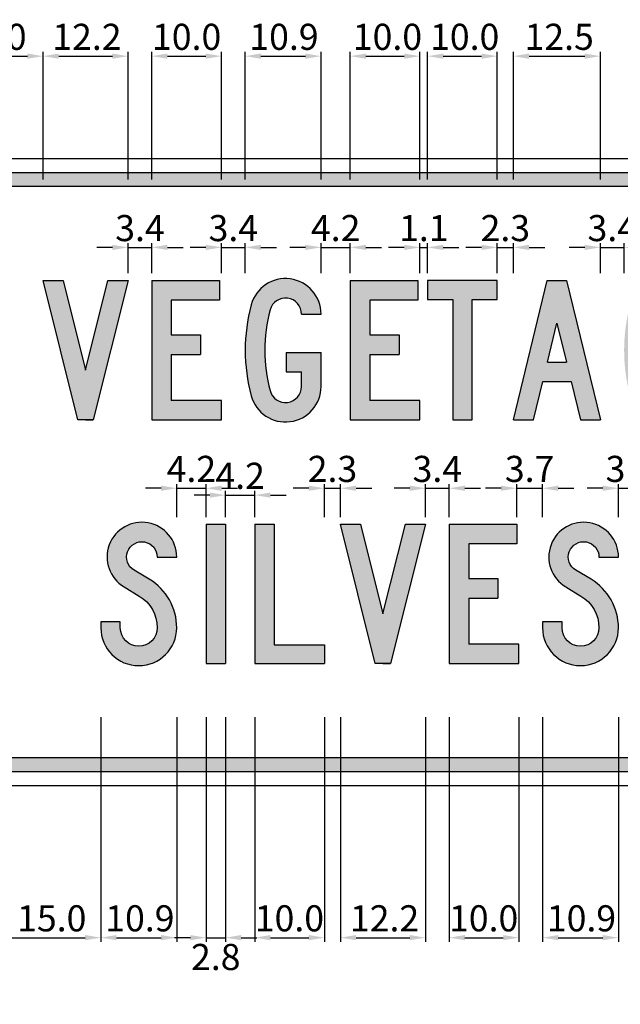
# Model space of a CAD drawing. Units: metres. Extents: x 1707 to 1908, y -1301 to -914.
# Drawn here: x 1903 to 1904, y -1300 to -1298 of the extents above; entities that cross this region are included whole.
import ezdxf

# ---------------------------------------------------------------- set-up
doc = ezdxf.new("R2010")
doc.units = ezdxf.units.M
doc.layers.add('C-SIGN-HCH6', color=86, linetype='Continuous')
doc.layers.add('X-DIM', color=40, linetype='Continuous')
doc.styles.add('ROMANS', font='ROMANS.SHX', dxfattribs={"width": 0.75})
doc.dimstyles.new('SEÑALES', dxfattribs={"dimscale": 0, "dimtxt": 2.5, "dimasz": 1.5, "dimexe": 0.4, "dimexo": 0.7, "dimgap": 0.6, "dimtad": 1, "dimdec": 1, "dimlfac": 100, "dimzin": 4, "dimdsep": 46, "dimtxsty": 'ROMANS', "dimcen": 0.09, "dimdle": 1, "dimclrd": 40, "dimclre": 40, "dimclrt": 7, "dimadec": 0, "dimazin": 0, "dimtfac": 1, "dimtdec": 1, "dimtix": 1, "dimtmove": 0, "dimatfit": 3, "dimfxl": 1, "dimtolj": 1, "dimtzin": 15, "dimarcsym": 0})
doc.dimstyles.new('SEÑALES-outside', dxfattribs={"dimscale": 0, "dimtxt": 2.5, "dimasz": 1.5, "dimexe": 0.4, "dimexo": 0.7, "dimgap": 0.6, "dimtad": 2, "dimdec": 1, "dimlfac": 100, "dimzin": 4, "dimdsep": 46, "dimtxsty": 'ROMANS', "dimcen": 0.09, "dimdle": 1, "dimclrd": 40, "dimclre": 40, "dimclrt": 7, "dimadec": 0, "dimazin": 0, "dimtfac": 1, "dimtdec": 1, "dimtix": 1, "dimtmove": 0, "dimatfit": 3, "dimfxl": 1, "dimtolj": 1, "dimtzin": 15, "dimarcsym": 0})

# ---------------------------------------------------------------- blocks, each defined once
blk = doc.blocks.new('DMAYV')
blk.add_lwpolyline([(61, 0), (72, 0), (50, 0), (0, 200), (28.9, 200), (61, 71.4), (93.1, 200), (122, 200), (72, 0)])
blk = doc.blocks.new('DMAYE')
for p, q in [((0, 200), (97, 200)), ((0, 200), (0, 0)), ((97, 200), (97, 172)), ((97, 172), (28, 172)), ((28, 172), (28, 122)), ((28, 122), (70, 122)), ((70, 122), (70, 94)), ((28, 94), (28, 28)), ((28, 94), (70, 94)), ((100, 28), (28, 28)), ((100, 0), (100, 28)), ((0, 0), (100, 0))]:
    blk.add_line(p, q)
blk = doc.blocks.new('DMAYG')
for p, q in [((80.9, 152), (108.9, 152)), ((59, 97), (109, 97)), ((59, 97), (59, 69)), ((59, 69), (81, 69))]:
    blk.add_line(p, q)
for points in [[(108.9, 152, 0.875838), (8.7, 165.3, 0.132963), (8.7, 34.7, 0.875838), (108.9, 48), (109, 97)], [(80.9, 152, 0.875838), (35.7, 158, 0.132963), (35.7, 42, 0.876217), (80.9, 48), (81, 69)]]:
    blk.add_lwpolyline(points, format="xyb")
blk = doc.blocks.new('DMAYT')
blk.add_lwpolyline([(100, 200), (0, 200), (0, 173), (36, 173), (36, 0), (64, 0), (64, 173), (100, 173)], close=True)
blk = doc.blocks.new('DMAYA')
for p, q in [((0, 0), (48.5, 200)), ((48.5, 200), (76.5, 200)), ((48.5, 200), (76.5, 200)), ((76.5, 200), (125, 0)), ((48.9, 83), (62.5, 138.9)), ((62.5, 138.9), (76.1, 83)), ((48.9, 83), (76.1, 83)), ((28.8, 0), (42.1, 55)), ((42.1, 55), (82.9, 55)), ((82.9, 55), (96.2, 0)), ((0, 0), (28.8, 0)), ((96.2, 0), (125, 0))]:
    blk.add_line(p, q)
blk = doc.blocks.new('DMAYS')
blk.add_lwpolyline([(0, 60), (0, 51.5, 1), (109, 51.5, 0.263605), (69.6, 121), (47.7, 134.1, -1.715933), (81, 153), (109, 153, 1.715933), (33.3, 110.1), (55.2, 97, -0.263605), (81, 51.5, -1), (28, 51.5), (28, 60)], format="xyb", close=True)
blk = doc.blocks.new('DMAYI')
for p, q in [((0, 200), (0, 0)), ((0, 200), (28, 200)), ((28, 200), (28, 0)), ((0, 0), (28, 0))]:
    blk.add_line(p, q)
blk = doc.blocks.new('DMAYL')
for p, q in [((0, 200), (28, 200)), ((0, 200), (0, 0)), ((28, 200), (28, 27)), ((28, 27), (100, 27)), ((100, 27), (100, 0)), ((0, 0), (100, 0))]:
    blk.add_line(p, q)
blk = doc.blocks.new('*D243')
at = {"layer": 'DEFPOINTS', "color": 0}
for p in [(1900.9759, -1299.284), (1904.2759, -1299.284), (1904.2759, -1299.7049)]:
    blk.add_point(p, dxfattribs=at)
at = {"layer": 'X-DIM', "color": 40, "lineweight": -2}
for p, q in [((1900.9759, -1299.2945), (1900.9759, -1299.7109)), ((1904.2759, -1299.2945), (1904.2759, -1299.7109)), ((1900.9984, -1299.7049), (1904.2534, -1299.7049))]:
    blk.add_line(p, q, dxfattribs=at)
at = {"layer": 'X-DIM', "color": 40}
for points in [[(1900.9984, -1299.7011), (1900.9984, -1299.7086), (1900.9759, -1299.7049)], [(1904.2534, -1299.7011), (1904.2534, -1299.7086), (1904.2759, -1299.7049)]]:
    blk.add_solid(points, dxfattribs=at)
at = {"layer": 'X-DIM', "color": 7, "insert": (1902.6259, -1299.6771), "char_height": 0.0375, "attachment_point": 5, "style": 'ROMANS'}
blk.add_mtext('\\A1;330.0', dxfattribs=at)
blk = doc.blocks.new('*D542')
at = {"layer": 'DEFPOINTS', "color": 0}
for p in [(1902.6569, -1299.1753), (1902.8069, -1299.1753), (1902.8069, -1299.5027)]:
    blk.add_point(p, dxfattribs=at)
at = {"layer": 'X-DIM', "color": 40, "lineweight": -2}
for p, q in [((1902.6569, -1299.1858), (1902.6569, -1299.5087)), ((1902.8069, -1299.1858), (1902.8069, -1299.5087)), ((1902.6794, -1299.5027), (1902.7844, -1299.5027))]:
    blk.add_line(p, q, dxfattribs=at)
at = {"layer": 'X-DIM', "color": 40}
for points in [[(1902.6794, -1299.4989), (1902.6794, -1299.5064), (1902.6569, -1299.5027)], [(1902.7844, -1299.4989), (1902.7844, -1299.5064), (1902.8069, -1299.5027)]]:
    blk.add_solid(points, dxfattribs=at)
at = {"layer": 'X-DIM', "color": 7, "insert": (1902.7365, -1299.4749), "char_height": 0.0375, "attachment_point": 5, "style": 'ROMANS'}
blk.add_mtext('\\A1;15.0', dxfattribs=at)
blk = doc.blocks.new('*D543')
at = {"layer": 'DEFPOINTS', "color": 0}
for p in [(1902.8069, -1299.1753), (1902.9159, -1299.1753), (1902.9159, -1299.5027)]:
    blk.add_point(p, dxfattribs=at)
at = {"layer": 'X-DIM', "color": 40, "lineweight": -2}
for p, q in [((1902.8069, -1299.1858), (1902.8069, -1299.5087)), ((1902.9159, -1299.1858), (1902.9159, -1299.5087)), ((1902.8294, -1299.5027), (1902.8934, -1299.5027))]:
    blk.add_line(p, q, dxfattribs=at)
at = {"layer": 'X-DIM', "color": 40}
for points in [[(1902.8294, -1299.4989), (1902.8294, -1299.5064), (1902.8069, -1299.5027)], [(1902.8934, -1299.4989), (1902.8934, -1299.5064), (1902.9159, -1299.5027)]]:
    blk.add_solid(points, dxfattribs=at)
at = {"layer": 'X-DIM', "color": 7, "insert": (1902.863, -1299.4749), "char_height": 0.0375, "attachment_point": 5, "style": 'ROMANS'}
blk.add_mtext('\\A1;10.9', dxfattribs=at)
blk = doc.blocks.new('*D544')
at = {"layer": 'DEFPOINTS', "color": 0}
for p in [(1902.9579, -1299.1753), (1902.9859, -1299.1753), (1902.9859, -1299.5027)]:
    blk.add_point(p, dxfattribs=at)
at = {"layer": 'X-DIM', "color": 40, "lineweight": -2}
for p, q in [((1902.9579, -1299.1858), (1902.9579, -1299.5087)), ((1902.9859, -1299.1858), (1902.9859, -1299.5087)), ((1902.9354, -1299.5027), (1902.9129, -1299.5027)), ((1902.9579, -1299.5027), (1902.9859, -1299.5027)), ((1903.0084, -1299.5027), (1903.0309, -1299.5027))]:
    blk.add_line(p, q, dxfattribs=at)
at = {"layer": 'X-DIM', "color": 40}
for points in [[(1902.9354, -1299.4989), (1902.9354, -1299.5064), (1902.9579, -1299.5027)], [(1903.0084, -1299.4989), (1903.0084, -1299.5064), (1902.9859, -1299.5027)]]:
    blk.add_solid(points, dxfattribs=at)
at = {"layer": 'X-DIM', "color": 7, "insert": (1902.9719, -1299.5304), "char_height": 0.0375, "attachment_point": 5, "style": 'ROMANS'}
blk.add_mtext('\\A1;2.8', dxfattribs=at)
blk = doc.blocks.new('*D545')
at = {"layer": 'DEFPOINTS', "color": 0}
for p in [(1903.0279, -1299.1753), (1903.1279, -1299.1753), (1903.1279, -1299.5027)]:
    blk.add_point(p, dxfattribs=at)
at = {"layer": 'X-DIM', "color": 40, "lineweight": -2}
for p, q in [((1903.0279, -1299.1858), (1903.0279, -1299.5087)), ((1903.1279, -1299.1858), (1903.1279, -1299.5087)), ((1903.0504, -1299.5027), (1903.1054, -1299.5027))]:
    blk.add_line(p, q, dxfattribs=at)
at = {"layer": 'X-DIM', "color": 40}
for points in [[(1903.0504, -1299.4989), (1903.0504, -1299.5064), (1903.0279, -1299.5027)], [(1903.1054, -1299.4989), (1903.1054, -1299.5064), (1903.1279, -1299.5027)]]:
    blk.add_solid(points, dxfattribs=at)
at = {"layer": 'X-DIM', "color": 7, "insert": (1903.0776, -1299.4749), "char_height": 0.0375, "attachment_point": 5, "style": 'ROMANS'}
blk.add_mtext('\\A1;10.0', dxfattribs=at)
blk = doc.blocks.new('*D546')
at = {"layer": 'DEFPOINTS', "color": 0}
for p in [(1903.1509, -1299.1753), (1903.2729, -1299.1753), (1903.2729, -1299.5027)]:
    blk.add_point(p, dxfattribs=at)
at = {"layer": 'X-DIM', "color": 40, "lineweight": -2}
for p, q in [((1903.1509, -1299.1858), (1903.1509, -1299.5087)), ((1903.2729, -1299.1858), (1903.2729, -1299.5087)), ((1903.1734, -1299.5027), (1903.2504, -1299.5027))]:
    blk.add_line(p, q, dxfattribs=at)
at = {"layer": 'X-DIM', "color": 40}
for points in [[(1903.1734, -1299.4989), (1903.1734, -1299.5064), (1903.1509, -1299.5027)], [(1903.2504, -1299.4989), (1903.2504, -1299.5064), (1903.2729, -1299.5027)]]:
    blk.add_solid(points, dxfattribs=at)
at = {"layer": 'X-DIM', "color": 7, "insert": (1903.2142, -1299.4749), "char_height": 0.0375, "attachment_point": 5, "style": 'ROMANS'}
blk.add_mtext('\\A1;12.2', dxfattribs=at)
blk = doc.blocks.new('*D547')
at = {"layer": 'DEFPOINTS', "color": 0}
for p in [(1903.3069, -1299.1753), (1903.4069, -1299.1753), (1903.4069, -1299.5027)]:
    blk.add_point(p, dxfattribs=at)
at = {"layer": 'X-DIM', "color": 40, "lineweight": -2}
for p, q in [((1903.3069, -1299.1858), (1903.3069, -1299.5087)), ((1903.4069, -1299.1858), (1903.4069, -1299.5087)), ((1903.3294, -1299.5027), (1903.3844, -1299.5027))]:
    blk.add_line(p, q, dxfattribs=at)
at = {"layer": 'X-DIM', "color": 40}
for points in [[(1903.3294, -1299.4989), (1903.3294, -1299.5064), (1903.3069, -1299.5027)], [(1903.3844, -1299.4989), (1903.3844, -1299.5064), (1903.4069, -1299.5027)]]:
    blk.add_solid(points, dxfattribs=at)
at = {"layer": 'X-DIM', "color": 7, "insert": (1903.3564, -1299.4749), "char_height": 0.0375, "attachment_point": 5, "style": 'ROMANS'}
blk.add_mtext('\\A1;10.0', dxfattribs=at)
blk = doc.blocks.new('*D548')
at = {"layer": 'DEFPOINTS', "color": 0}
for p in [(1903.4409, -1299.1753), (1903.5499, -1299.1753), (1903.5499, -1299.5027)]:
    blk.add_point(p, dxfattribs=at)
at = {"layer": 'X-DIM', "color": 40, "lineweight": -2}
for p, q in [((1903.4409, -1299.1858), (1903.4409, -1299.5087)), ((1903.5499, -1299.1858), (1903.5499, -1299.5087)), ((1903.4634, -1299.5027), (1903.5274, -1299.5027))]:
    blk.add_line(p, q, dxfattribs=at)
at = {"layer": 'X-DIM', "color": 40}
for points in [[(1903.4634, -1299.4989), (1903.4634, -1299.5064), (1903.4409, -1299.5027)], [(1903.5274, -1299.4989), (1903.5274, -1299.5064), (1903.5499, -1299.5027)]]:
    blk.add_solid(points, dxfattribs=at)
at = {"layer": 'X-DIM', "color": 7, "insert": (1903.4968, -1299.4749), "char_height": 0.0375, "attachment_point": 5, "style": 'ROMANS'}
blk.add_mtext('\\A1;10.9', dxfattribs=at)
blk = doc.blocks.new('*D558')
at = {"layer": 'DEFPOINTS', "color": 0}
for p in [(1902.9579, -1298.8572), (1902.9159, -1298.909), (1902.9579, -1298.909)]:
    blk.add_point(p, dxfattribs=at)
at = {"layer": 'X-DIM', "color": 40, "lineweight": -2}
for p, q in [((1902.9159, -1298.8985), (1902.9159, -1298.8512)), ((1902.9579, -1298.8985), (1902.9579, -1298.8512)), ((1902.8934, -1298.8572), (1902.8709, -1298.8572)), ((1902.9159, -1298.8572), (1902.9579, -1298.8572)), ((1902.9804, -1298.8572), (1903.0029, -1298.8572))]:
    blk.add_line(p, q, dxfattribs=at)
at = {"layer": 'X-DIM', "color": 40}
for points in [[(1902.8934, -1298.8534), (1902.8934, -1298.8609), (1902.9159, -1298.8572)], [(1902.9804, -1298.8534), (1902.9804, -1298.8609), (1902.9579, -1298.8572)]]:
    blk.add_solid(points, dxfattribs=at)
at = {"layer": 'X-DIM', "color": 7, "insert": (1902.9369, -1298.8294), "char_height": 0.0375, "attachment_point": 5, "style": 'ROMANS'}
blk.add_mtext('\\A1;4.2', dxfattribs=at)
blk = doc.blocks.new('*D559')
at = {"layer": 'DEFPOINTS', "color": 0}
for p in [(1903.0279, -1298.8671), (1902.9859, -1298.909), (1903.0279, -1298.909)]:
    blk.add_point(p, dxfattribs=at)
at = {"layer": 'X-DIM', "color": 40, "lineweight": -2}
for p, q in [((1902.9634, -1298.8671), (1902.9409, -1298.8671)), ((1902.9859, -1298.8985), (1902.9859, -1298.8611)), ((1902.9859, -1298.8671), (1903.0279, -1298.8671)), ((1903.0279, -1298.8985), (1903.0279, -1298.8611)), ((1903.0504, -1298.8671), (1903.0729, -1298.8671))]:
    blk.add_line(p, q, dxfattribs=at)
at = {"layer": 'X-DIM', "color": 40}
for points in [[(1902.9634, -1298.8633), (1902.9634, -1298.8708), (1902.9859, -1298.8671)], [(1903.0504, -1298.8633), (1903.0504, -1298.8708), (1903.0279, -1298.8671)]]:
    blk.add_solid(points, dxfattribs=at)
at = {"layer": 'X-DIM', "color": 7, "insert": (1903.0069, -1298.8393), "char_height": 0.0375, "attachment_point": 5, "style": 'ROMANS'}
blk.add_mtext('\\A1;4.2', dxfattribs=at)
blk = doc.blocks.new('*D560')
at = {"layer": 'DEFPOINTS', "color": 0}
for p in [(1903.1509, -1298.8572), (1903.1279, -1298.909), (1903.1509, -1298.909)]:
    blk.add_point(p, dxfattribs=at)
at = {"layer": 'X-DIM', "color": 40, "lineweight": -2}
for p, q in [((1903.1279, -1298.8985), (1903.1279, -1298.8512)), ((1903.1509, -1298.8985), (1903.1509, -1298.8512)), ((1903.1054, -1298.8572), (1903.0829, -1298.8572)), ((1903.1279, -1298.8572), (1903.1509, -1298.8572)), ((1903.1734, -1298.8572), (1903.1959, -1298.8572))]:
    blk.add_line(p, q, dxfattribs=at)
at = {"layer": 'X-DIM', "color": 40}
for points in [[(1903.1054, -1298.8534), (1903.1054, -1298.8609), (1903.1279, -1298.8572)], [(1903.1734, -1298.8534), (1903.1734, -1298.8609), (1903.1509, -1298.8572)]]:
    blk.add_solid(points, dxfattribs=at)
at = {"layer": 'X-DIM', "color": 7, "insert": (1903.1394, -1298.8294), "char_height": 0.0375, "attachment_point": 5, "style": 'ROMANS'}
blk.add_mtext('\\A1;2.3', dxfattribs=at)
blk = doc.blocks.new('*D561')
at = {"layer": 'DEFPOINTS', "color": 0}
for p in [(1903.3069, -1298.8572), (1903.2729, -1298.909), (1903.3069, -1298.909)]:
    blk.add_point(p, dxfattribs=at)
at = {"layer": 'X-DIM', "color": 40, "lineweight": -2}
for p, q in [((1903.2729, -1298.8985), (1903.2729, -1298.8512)), ((1903.3069, -1298.8985), (1903.3069, -1298.8512)), ((1903.2504, -1298.8572), (1903.2279, -1298.8572)), ((1903.2729, -1298.8572), (1903.3069, -1298.8572)), ((1903.3294, -1298.8572), (1903.3519, -1298.8572))]:
    blk.add_line(p, q, dxfattribs=at)
at = {"layer": 'X-DIM', "color": 40}
for points in [[(1903.2504, -1298.8534), (1903.2504, -1298.8609), (1903.2729, -1298.8572)], [(1903.3294, -1298.8534), (1903.3294, -1298.8609), (1903.3069, -1298.8572)]]:
    blk.add_solid(points, dxfattribs=at)
at = {"layer": 'X-DIM', "color": 7, "insert": (1903.2899, -1298.8294), "char_height": 0.0375, "attachment_point": 5, "style": 'ROMANS'}
blk.add_mtext('\\A1;3.4', dxfattribs=at)
blk = doc.blocks.new('*D562')
at = {"layer": 'DEFPOINTS', "color": 0}
for p in [(1903.4409, -1298.8572), (1903.4039, -1298.909), (1903.4409, -1298.909)]:
    blk.add_point(p, dxfattribs=at)
at = {"layer": 'X-DIM', "color": 40, "lineweight": -2}
for p, q in [((1903.4039, -1298.8985), (1903.4039, -1298.8512)), ((1903.4409, -1298.8985), (1903.4409, -1298.8512)), ((1903.3814, -1298.8572), (1903.3589, -1298.8572)), ((1903.4039, -1298.8572), (1903.4409, -1298.8572)), ((1903.4634, -1298.8572), (1903.4859, -1298.8572))]:
    blk.add_line(p, q, dxfattribs=at)
at = {"layer": 'X-DIM', "color": 40}
for points in [[(1903.3814, -1298.8534), (1903.3814, -1298.8609), (1903.4039, -1298.8572)], [(1903.4634, -1298.8534), (1903.4634, -1298.8609), (1903.4409, -1298.8572)]]:
    blk.add_solid(points, dxfattribs=at)
at = {"layer": 'X-DIM', "color": 7, "insert": (1903.4224, -1298.8294), "char_height": 0.0375, "attachment_point": 5, "style": 'ROMANS'}
blk.add_mtext('\\A1;3.7', dxfattribs=at)
blk = doc.blocks.new('*D563')
at = {"layer": 'DEFPOINTS', "color": 0}
for p in [(1903.5839, -1298.8572), (1903.5499, -1298.909), (1903.5839, -1298.909)]:
    blk.add_point(p, dxfattribs=at)
at = {"layer": 'X-DIM', "color": 40, "lineweight": -2}
for p, q in [((1903.5499, -1298.8985), (1903.5499, -1298.8512)), ((1903.5839, -1298.8985), (1903.5839, -1298.8512)), ((1903.5274, -1298.8572), (1903.5049, -1298.8572)), ((1903.5499, -1298.8572), (1903.5839, -1298.8572)), ((1903.6064, -1298.8572), (1903.6289, -1298.8572))]:
    blk.add_line(p, q, dxfattribs=at)
at = {"layer": 'X-DIM', "color": 40}
for points in [[(1903.5274, -1298.8534), (1903.5274, -1298.8609), (1903.5499, -1298.8572)], [(1903.6064, -1298.8534), (1903.6064, -1298.8609), (1903.5839, -1298.8572)]]:
    blk.add_solid(points, dxfattribs=at)
at = {"layer": 'X-DIM', "color": 7, "insert": (1903.5669, -1298.8294), "char_height": 0.0375, "attachment_point": 5, "style": 'ROMANS'}
blk.add_mtext('\\A1;3.4', dxfattribs=at)
blk = doc.blocks.new('*D573')
at = {"layer": 'DEFPOINTS', "color": 0}
for p in [(1902.8801, -1298.5112), (1902.8461, -1298.559), (1902.8801, -1298.559)]:
    blk.add_point(p, dxfattribs=at)
at = {"layer": 'X-DIM', "color": 40, "lineweight": -2}
for p, q in [((1902.8236, -1298.5112), (1902.8011, -1298.5112)), ((1902.8461, -1298.5485), (1902.8461, -1298.5052)), ((1902.8461, -1298.5112), (1902.8801, -1298.5112)), ((1902.8801, -1298.5485), (1902.8801, -1298.5052)), ((1902.9026, -1298.5112), (1902.9251, -1298.5112))]:
    blk.add_line(p, q, dxfattribs=at)
at = {"layer": 'X-DIM', "color": 40}
for points in [[(1902.8236, -1298.5075), (1902.8236, -1298.515), (1902.8461, -1298.5112)], [(1902.9026, -1298.5075), (1902.9026, -1298.515), (1902.8801, -1298.5112)]]:
    blk.add_solid(points, dxfattribs=at)
at = {"layer": 'X-DIM', "color": 7, "insert": (1902.8631, -1298.4835), "char_height": 0.0375, "attachment_point": 5, "style": 'ROMANS'}
blk.add_mtext('\\A1;3.4', dxfattribs=at)
blk = doc.blocks.new('*D574')
at = {"layer": 'DEFPOINTS', "color": 0}
for p in [(1903.0141, -1298.5112), (1902.9801, -1298.559), (1903.0141, -1298.559)]:
    blk.add_point(p, dxfattribs=at)
at = {"layer": 'X-DIM', "color": 40, "lineweight": -2}
for p, q in [((1902.9576, -1298.5112), (1902.9351, -1298.5112)), ((1902.9801, -1298.5485), (1902.9801, -1298.5052)), ((1902.9801, -1298.5112), (1903.0141, -1298.5112)), ((1903.0141, -1298.5485), (1903.0141, -1298.5052)), ((1903.0366, -1298.5112), (1903.0591, -1298.5112))]:
    blk.add_line(p, q, dxfattribs=at)
at = {"layer": 'X-DIM', "color": 40}
for points in [[(1902.9576, -1298.5075), (1902.9576, -1298.515), (1902.9801, -1298.5112)], [(1903.0366, -1298.5075), (1903.0366, -1298.515), (1903.0141, -1298.5112)]]:
    blk.add_solid(points, dxfattribs=at)
at = {"layer": 'X-DIM', "color": 7, "insert": (1902.9971, -1298.4835), "char_height": 0.0375, "attachment_point": 5, "style": 'ROMANS'}
blk.add_mtext('\\A1;3.4', dxfattribs=at)
blk = doc.blocks.new('*D575')
at = {"layer": 'DEFPOINTS', "color": 0}
for p in [(1903.165, -1298.5112), (1903.1231, -1298.559), (1903.165, -1298.559)]:
    blk.add_point(p, dxfattribs=at)
at = {"layer": 'X-DIM', "color": 40, "lineweight": -2}
for p, q in [((1903.1006, -1298.5112), (1903.0781, -1298.5112)), ((1903.1231, -1298.5485), (1903.1231, -1298.5052)), ((1903.1231, -1298.5112), (1903.165, -1298.5112)), ((1903.165, -1298.5485), (1903.165, -1298.5052)), ((1903.1875, -1298.5112), (1903.21, -1298.5112))]:
    blk.add_line(p, q, dxfattribs=at)
at = {"layer": 'X-DIM', "color": 40}
for points in [[(1903.1006, -1298.5075), (1903.1006, -1298.515), (1903.1231, -1298.5112)], [(1903.1875, -1298.5075), (1903.1875, -1298.515), (1903.165, -1298.5112)]]:
    blk.add_solid(points, dxfattribs=at)
at = {"layer": 'X-DIM', "color": 7, "insert": (1903.144, -1298.4835), "char_height": 0.0375, "attachment_point": 5, "style": 'ROMANS'}
blk.add_mtext('\\A1;4.2', dxfattribs=at)
blk = doc.blocks.new('*D576')
at = {"layer": 'DEFPOINTS', "color": 0}
for p in [(1903.276, -1298.5112), (1903.265, -1298.559), (1903.276, -1298.559)]:
    blk.add_point(p, dxfattribs=at)
at = {"layer": 'X-DIM', "color": 40, "lineweight": -2}
for p, q in [((1903.2425, -1298.5112), (1903.22, -1298.5112)), ((1903.265, -1298.5485), (1903.265, -1298.5052)), ((1903.265, -1298.5112), (1903.276, -1298.5112)), ((1903.276, -1298.5485), (1903.276, -1298.5052)), ((1903.2985, -1298.5112), (1903.321, -1298.5112))]:
    blk.add_line(p, q, dxfattribs=at)
at = {"layer": 'X-DIM', "color": 40}
for points in [[(1903.2425, -1298.5075), (1903.2425, -1298.515), (1903.265, -1298.5112)], [(1903.2985, -1298.5075), (1903.2985, -1298.515), (1903.276, -1298.5112)]]:
    blk.add_solid(points, dxfattribs=at)
at = {"layer": 'X-DIM', "color": 7, "insert": (1903.2705, -1298.4835), "char_height": 0.0375, "attachment_point": 5, "style": 'ROMANS'}
blk.add_mtext('\\A1;1.1', dxfattribs=at)
blk = doc.blocks.new('*D577')
at = {"layer": 'DEFPOINTS', "color": 0}
for p in [(1903.399, -1298.5112), (1903.376, -1298.559), (1903.399, -1298.559)]:
    blk.add_point(p, dxfattribs=at)
at = {"layer": 'X-DIM', "color": 40, "lineweight": -2}
for p, q in [((1903.3535, -1298.5112), (1903.331, -1298.5112)), ((1903.376, -1298.5485), (1903.376, -1298.5052)), ((1903.376, -1298.5112), (1903.399, -1298.5112)), ((1903.399, -1298.5485), (1903.399, -1298.5052)), ((1903.4215, -1298.5112), (1903.444, -1298.5112))]:
    blk.add_line(p, q, dxfattribs=at)
at = {"layer": 'X-DIM', "color": 40}
for points in [[(1903.3535, -1298.5075), (1903.3535, -1298.515), (1903.376, -1298.5112)], [(1903.4215, -1298.5075), (1903.4215, -1298.515), (1903.399, -1298.5112)]]:
    blk.add_solid(points, dxfattribs=at)
at = {"layer": 'X-DIM', "color": 7, "insert": (1903.3875, -1298.4835), "char_height": 0.0375, "attachment_point": 5, "style": 'ROMANS'}
blk.add_mtext('\\A1;2.3', dxfattribs=at)
blk = doc.blocks.new('*D578')
at = {"layer": 'DEFPOINTS', "color": 0}
for p in [(1903.558, -1298.5112), (1903.524, -1298.559), (1903.558, -1298.559)]:
    blk.add_point(p, dxfattribs=at)
at = {"layer": 'X-DIM', "color": 40, "lineweight": -2}
for p, q in [((1903.5015, -1298.5112), (1903.479, -1298.5112)), ((1903.524, -1298.5485), (1903.524, -1298.5052)), ((1903.524, -1298.5112), (1903.558, -1298.5112)), ((1903.558, -1298.5485), (1903.558, -1298.5052)), ((1903.5805, -1298.5112), (1903.603, -1298.5112))]:
    blk.add_line(p, q, dxfattribs=at)
at = {"layer": 'X-DIM', "color": 40}
for points in [[(1903.5015, -1298.5075), (1903.5015, -1298.515), (1903.524, -1298.5112)], [(1903.5805, -1298.5075), (1903.5805, -1298.515), (1903.558, -1298.5112)]]:
    blk.add_solid(points, dxfattribs=at)
at = {"layer": 'X-DIM', "color": 7, "insert": (1903.541, -1298.4835), "char_height": 0.0375, "attachment_point": 5, "style": 'ROMANS'}
blk.add_mtext('\\A1;3.4', dxfattribs=at)
blk = doc.blocks.new('*D593')
at = {"layer": 'DEFPOINTS', "color": 0}
for p in [(1902.7241, -1298.2366), (1902.5741, -1298.424), (1902.7241, -1298.424)]:
    blk.add_point(p, dxfattribs=at)
at = {"layer": 'X-DIM', "color": 40, "lineweight": -2}
for p, q in [((1902.5741, -1298.4135), (1902.5741, -1298.2306)), ((1902.7241, -1298.4135), (1902.7241, -1298.2306)), ((1902.5966, -1298.2366), (1902.7016, -1298.2366))]:
    blk.add_line(p, q, dxfattribs=at)
at = {"layer": 'X-DIM', "color": 40}
for points in [[(1902.5966, -1298.2328), (1902.5966, -1298.2403), (1902.5741, -1298.2366)], [(1902.7016, -1298.2328), (1902.7016, -1298.2403), (1902.7241, -1298.2366)]]:
    blk.add_solid(points, dxfattribs=at)
at = {"layer": 'X-DIM', "color": 7, "insert": (1902.6506, -1298.2088), "char_height": 0.0375, "attachment_point": 5, "style": 'ROMANS'}
blk.add_mtext('\\A1;15.0', dxfattribs=at)
blk = doc.blocks.new('*D594')
at = {"layer": 'DEFPOINTS', "color": 0}
for p in [(1902.8461, -1298.2366), (1902.7241, -1298.424), (1902.8461, -1298.424)]:
    blk.add_point(p, dxfattribs=at)
at = {"layer": 'X-DIM', "color": 40, "lineweight": -2}
for p, q in [((1902.7241, -1298.4135), (1902.7241, -1298.2306)), ((1902.8461, -1298.4135), (1902.8461, -1298.2306)), ((1902.7466, -1298.2366), (1902.8236, -1298.2366))]:
    blk.add_line(p, q, dxfattribs=at)
at = {"layer": 'X-DIM', "color": 40}
for points in [[(1902.7466, -1298.2328), (1902.7466, -1298.2403), (1902.7241, -1298.2366)], [(1902.8236, -1298.2328), (1902.8236, -1298.2403), (1902.8461, -1298.2366)]]:
    blk.add_solid(points, dxfattribs=at)
at = {"layer": 'X-DIM', "color": 7, "insert": (1902.787, -1298.2088), "char_height": 0.0375, "attachment_point": 5, "style": 'ROMANS'}
blk.add_mtext('\\A1;12.2', dxfattribs=at)
blk = doc.blocks.new('*D595')
at = {"layer": 'DEFPOINTS', "color": 0}
for p in [(1902.9801, -1298.2366), (1902.8801, -1298.424), (1902.9801, -1298.424)]:
    blk.add_point(p, dxfattribs=at)
at = {"layer": 'X-DIM', "color": 40, "lineweight": -2}
for p, q in [((1902.8801, -1298.4135), (1902.8801, -1298.2306)), ((1902.9801, -1298.4135), (1902.9801, -1298.2306)), ((1902.9026, -1298.2366), (1902.9576, -1298.2366))]:
    blk.add_line(p, q, dxfattribs=at)
at = {"layer": 'X-DIM', "color": 40}
for points in [[(1902.9026, -1298.2328), (1902.9026, -1298.2403), (1902.8801, -1298.2366)], [(1902.9576, -1298.2328), (1902.9576, -1298.2403), (1902.9801, -1298.2366)]]:
    blk.add_solid(points, dxfattribs=at)
at = {"layer": 'X-DIM', "color": 7, "insert": (1902.9301, -1298.2088), "char_height": 0.0375, "attachment_point": 5, "style": 'ROMANS'}
blk.add_mtext('\\A1;10.0', dxfattribs=at)
blk = doc.blocks.new('*D596')
at = {"layer": 'DEFPOINTS', "color": 0}
for p in [(1903.1231, -1298.2366), (1903.0141, -1298.424), (1903.1231, -1298.424)]:
    blk.add_point(p, dxfattribs=at)
at = {"layer": 'X-DIM', "color": 40, "lineweight": -2}
for p, q in [((1903.0141, -1298.4135), (1903.0141, -1298.2306)), ((1903.1231, -1298.4135), (1903.1231, -1298.2306)), ((1903.0366, -1298.2366), (1903.1006, -1298.2366))]:
    blk.add_line(p, q, dxfattribs=at)
at = {"layer": 'X-DIM', "color": 40}
for points in [[(1903.0366, -1298.2328), (1903.0366, -1298.2403), (1903.0141, -1298.2366)], [(1903.1006, -1298.2328), (1903.1006, -1298.2403), (1903.1231, -1298.2366)]]:
    blk.add_solid(points, dxfattribs=at)
at = {"layer": 'X-DIM', "color": 7, "insert": (1903.0698, -1298.2088), "char_height": 0.0375, "attachment_point": 5, "style": 'ROMANS'}
blk.add_mtext('\\A1;10.9', dxfattribs=at)
blk = doc.blocks.new('*D597')
at = {"layer": 'DEFPOINTS', "color": 0}
for p in [(1903.265, -1298.2366), (1903.165, -1298.424), (1903.265, -1298.424)]:
    blk.add_point(p, dxfattribs=at)
at = {"layer": 'X-DIM', "color": 40, "lineweight": -2}
for p, q in [((1903.165, -1298.4135), (1903.165, -1298.2306)), ((1903.265, -1298.4135), (1903.265, -1298.2306)), ((1903.1875, -1298.2366), (1903.2425, -1298.2366))]:
    blk.add_line(p, q, dxfattribs=at)
at = {"layer": 'X-DIM', "color": 40}
for points in [[(1903.1875, -1298.2328), (1903.1875, -1298.2403), (1903.165, -1298.2366)], [(1903.2425, -1298.2328), (1903.2425, -1298.2403), (1903.265, -1298.2366)]]:
    blk.add_solid(points, dxfattribs=at)
at = {"layer": 'X-DIM', "color": 7, "insert": (1903.2183, -1298.2088), "char_height": 0.0375, "attachment_point": 5, "style": 'ROMANS'}
blk.add_mtext('\\A1;10.0', dxfattribs=at)
blk = doc.blocks.new('*D598')
at = {"layer": 'DEFPOINTS', "color": 0}
for p in [(1903.376, -1298.2366), (1903.276, -1298.424), (1903.376, -1298.424)]:
    blk.add_point(p, dxfattribs=at)
at = {"layer": 'X-DIM', "color": 40, "lineweight": -2}
for p, q in [((1903.276, -1298.4135), (1903.276, -1298.2306)), ((1903.376, -1298.4135), (1903.376, -1298.2306)), ((1903.2985, -1298.2366), (1903.3535, -1298.2366))]:
    blk.add_line(p, q, dxfattribs=at)
at = {"layer": 'X-DIM', "color": 40}
for points in [[(1903.2985, -1298.2328), (1903.2985, -1298.2403), (1903.276, -1298.2366)], [(1903.3535, -1298.2328), (1903.3535, -1298.2403), (1903.376, -1298.2366)]]:
    blk.add_solid(points, dxfattribs=at)
at = {"layer": 'X-DIM', "color": 7, "insert": (1903.3292, -1298.2088), "char_height": 0.0375, "attachment_point": 5, "style": 'ROMANS'}
blk.add_mtext('\\A1;10.0', dxfattribs=at)
blk = doc.blocks.new('*D599')
at = {"layer": 'DEFPOINTS', "color": 0}
for p in [(1903.524, -1298.2366), (1903.399, -1298.424), (1903.524, -1298.424)]:
    blk.add_point(p, dxfattribs=at)
at = {"layer": 'X-DIM', "color": 40, "lineweight": -2}
for p, q in [((1903.399, -1298.4135), (1903.399, -1298.2306)), ((1903.524, -1298.4135), (1903.524, -1298.2306)), ((1903.4215, -1298.2366), (1903.5015, -1298.2366))]:
    blk.add_line(p, q, dxfattribs=at)
at = {"layer": 'X-DIM', "color": 40}
for points in [[(1903.4215, -1298.2328), (1903.4215, -1298.2403), (1903.399, -1298.2366)], [(1903.5015, -1298.2328), (1903.5015, -1298.2403), (1903.524, -1298.2366)]]:
    blk.add_solid(points, dxfattribs=at)
at = {"layer": 'X-DIM', "color": 7, "insert": (1903.4648, -1298.2088), "char_height": 0.0375, "attachment_point": 5, "style": 'ROMANS'}
blk.add_mtext('\\A1;12.5', dxfattribs=at)

msp = doc.modelspace()

# ---------------------------------------------------------------- hatches: boundary and pattern name
h = msp.add_hatch(color=256)
h.dxf.hatch_style = 1
h.paths.add_polyline_path([(1904.2559, -1298.449, 0.414214), (1904.2109, -1298.404), (1901.0409, -1298.404, 0.414214), (1900.9959, -1298.449), (1900.9959, -1299.219, 0.414214), (1901.0409, -1299.264), (1904.2109, -1299.264, 0.414214), (1904.2559, -1299.219)])
h.paths.add_polyline_path([(1901.0159, -1298.449, -0.414214), (1901.0409, -1298.424), (1904.2109, -1298.424, -0.414214), (1904.2359, -1298.449), (1904.2359, -1299.219, -0.414214), (1904.2109, -1299.244), (1901.0409, -1299.244, -0.414214), (1901.0159, -1299.219)], flags=16)
h.paths.add_polyline_path([(1901.3064, -1298.559), (1901.3353, -1298.559), (1901.3874, -1298.6764), (1901.3874, -1298.559), (1901.4154, -1298.559), (1901.4154, -1298.759), (1901.3934, -1298.759), (1901.3344, -1298.626), (1901.3344, -1298.759), (1901.3064, -1298.759)], flags=0)
h.paths.add_polyline_path([(1901.5153, -1298.556, -0.338736), (1901.5646, -1298.5937, -0.132963), (1901.5646, -1298.7243, -0.338736), (1901.5153, -1298.762, -0.338736), (1901.4661, -1298.7243, -0.132963), (1901.4661, -1298.5937, -0.338736)], flags=0)
h.paths.add_polyline_path([(1901.1748, -1298.912, -0.221115), (1901.2949, -1298.9296), (1901.2741, -1298.9614, 0.221115), (1901.1856, -1298.9484, 0.773412), (1901.1867, -1298.9774), (1901.2641, -1298.9946, -0.742507), (1901.2721, -1299.1015, -0.255078), (1901.1239, -1299.082), (1901.1463, -1299.0513, 0.255078), (1901.2584, -1299.0661, 0.742507), (1901.2558, -1299.0317), (1901.1784, -1299.0145, -0.773412)], flags=0)
h.paths.add_polyline_path([(1901.4931, -1298.601, -0.338736), (1901.5153, -1298.584, -0.338736), (1901.5375, -1298.601, -0.132963), (1901.5375, -1298.717, -0.338736), (1901.5153, -1298.734, -0.338736), (1901.4931, -1298.717, -0.132963)], flags=0)
h.paths.add_polyline_path([(1901.5589, -1299.009, -1), (1901.3529, -1299.009, -1)], flags=0)
h.paths.add_polyline_path([(1901.5209, -1299.009, -1), (1901.3909, -1299.009, -1)], flags=0)
h.paths.add_polyline_path([(1901.7232, -1298.559), (1901.7712, -1298.559, -0.348682), (1901.8257, -1298.6023, -0.114899), (1901.8257, -1298.7157, -0.348682), (1901.7712, -1298.759), (1901.7232, -1298.759)], flags=0)
h.paths.add_polyline_path([(1901.7512, -1298.587), (1901.7712, -1298.587, -0.348682), (1901.7985, -1298.6086, -0.114899), (1901.7985, -1298.7093, -0.348682), (1901.7712, -1298.731), (1901.7512, -1298.731)], flags=0)
h.paths.add_polyline_path([(1901.6149, -1298.909), (1901.7369, -1298.909, -0.713105), (1901.7696, -1299.0037, -0.778349), (1901.7429, -1299.109), (1901.6149, -1299.109)], flags=0)
h.paths.add_polyline_path([(1901.6529, -1298.947), (1901.7369, -1298.947, -0.414213), (1901.7519, -1298.962, -0.414214), (1901.7292, -1298.9847), (1901.6529, -1298.9847)], flags=0)
h.paths.add_polyline_path([(1901.6529, -1299.0227), (1901.7299, -1299.0227, -0.410207), (1901.7609, -1299.0533, -0.408957), (1901.7429, -1299.071), (1901.6529, -1299.071)], flags=0)
h.paths.add_polyline_path([(1901.8742, -1298.559), (1901.9712, -1298.559), (1901.9712, -1298.587), (1901.9022, -1298.587), (1901.9022, -1298.637), (1901.9442, -1298.637), (1901.9442, -1298.665), (1901.9022, -1298.665), (1901.9022, -1298.731), (1901.9742, -1298.731), (1901.9742, -1298.759), (1901.8742, -1298.759)], flags=0)
h.paths.add_polyline_path([(1901.8549, -1298.909), (1901.9729, -1298.909, -0.821131), (1901.997, -1299.0302), (1902.0389, -1299.109), (1901.9959, -1299.109), (1901.9559, -1299.034), (1901.8929, -1299.034), (1901.8929, -1299.109), (1901.8549, -1299.109)], flags=0)
h.paths.add_polyline_path([(1901.8929, -1298.947), (1901.9729, -1298.947, -1), (1901.9729, -1298.997), (1901.8929, -1298.997)], flags=0)
h = msp.add_hatch(color=256)
h.dxf.hatch_style = 1
h.paths.add_polyline_path([(1902.8461, -1298.559), (1902.8172, -1298.559), (1902.7851, -1298.6876), (1902.7529, -1298.559), (1902.7241, -1298.559), (1902.7741, -1298.759), (1902.7961, -1298.759)])
h.paths.add_polyline_path([(1902.9771, -1298.559), (1902.8801, -1298.559), (1902.8801, -1298.759), (1902.9801, -1298.759), (1902.9801, -1298.731), (1902.9081, -1298.731), (1902.9081, -1298.665), (1902.9501, -1298.665), (1902.9501, -1298.637), (1902.9081, -1298.637), (1902.9081, -1298.587), (1902.9771, -1298.587)])
h.paths.add_polyline_path([(1903.0498, -1298.717, -0.132963), (1903.0498, -1298.601, -0.875838), (1903.095, -1298.607), (1903.123, -1298.607, 0.875838), (1903.0228, -1298.5937, 0.132963), (1903.0228, -1298.7243, 0.875838), (1903.123, -1298.711), (1903.1231, -1298.662), (1903.0731, -1298.662), (1903.0731, -1298.69), (1903.095, -1298.69), (1903.095, -1298.711, -0.876217)])
h.paths.add_polyline_path([(1903.235, -1298.637), (1903.193, -1298.637), (1903.193, -1298.587), (1903.262, -1298.587), (1903.262, -1298.559), (1903.165, -1298.559), (1903.165, -1298.759), (1903.265, -1298.759), (1903.265, -1298.731), (1903.193, -1298.731), (1903.193, -1298.665), (1903.235, -1298.665)])
h.paths.add_polyline_path([(1903.376, -1298.559), (1903.276, -1298.559), (1903.276, -1298.586), (1903.312, -1298.586), (1903.312, -1298.759), (1903.34, -1298.759), (1903.34, -1298.586), (1903.376, -1298.586)])
h.paths.add_polyline_path([(1903.4755, -1298.559), (1903.4475, -1298.559), (1903.399, -1298.759), (1903.4278, -1298.759), (1903.4411, -1298.704), (1903.4818, -1298.704), (1903.4952, -1298.759), (1903.524, -1298.759)])
h.paths.add_polyline_path([(1903.4615, -1298.6201), (1903.4751, -1298.676), (1903.4479, -1298.676)], flags=16)
h.paths.add_polyline_path([(1903.5667, -1298.5937, 0.132963), (1903.5667, -1298.7243, 0.875838), (1903.6669, -1298.711), (1903.6389, -1298.711, -0.875838), (1903.5937, -1298.717, -0.132963), (1903.5937, -1298.601, -0.875838), (1903.6389, -1298.607), (1903.6669, -1298.607, 0.875838)])
h.paths.add_polyline_path([(1903.7289, -1298.559), (1903.7009, -1298.559), (1903.7009, -1298.759), (1903.7289, -1298.759)])
h.paths.add_polyline_path([(1903.8288, -1298.556, 0.338736), (1903.7796, -1298.5937, 0.132963), (1903.7796, -1298.7243, 0.338736), (1903.8288, -1298.762, 0.338736), (1903.878, -1298.7243, 0.132963), (1903.878, -1298.5937, 0.338736)])
h.paths.add_polyline_path([(1903.8288, -1298.584, -0.338736), (1903.851, -1298.601, -0.132963), (1903.851, -1298.717, -0.338736), (1903.8288, -1298.734, -0.338736), (1903.8066, -1298.717, -0.132963), (1903.8066, -1298.601, -0.338736)], flags=16)
h.paths.add_polyline_path([(1903.9576, -1298.559), (1903.9287, -1298.559), (1903.9287, -1298.759), (1903.9567, -1298.759), (1903.9567, -1298.626), (1904.0157, -1298.759), (1904.0377, -1298.759), (1904.0377, -1298.559), (1904.0097, -1298.559), (1904.0097, -1298.6764)])
h = msp.add_hatch(color=256)
h.dxf.hatch_style = 1
h.paths.add_polyline_path([(1902.8402, -1298.9989), (1902.8622, -1299.012, -0.263605), (1902.8879, -1299.0575, -1), (1902.8349, -1299.0575), (1902.8349, -1299.049), (1902.8069, -1299.049), (1902.8069, -1299.0575, 1), (1902.9159, -1299.0575, 0.263605), (1902.8766, -1298.988), (1902.8546, -1298.9749, -1.715933), (1902.8879, -1298.956), (1902.9159, -1298.956, 1.715933)])
h.paths.add_polyline_path([(1902.9859, -1298.909), (1902.9579, -1298.909), (1902.9579, -1299.109), (1902.9859, -1299.109)])
h.paths.add_polyline_path([(1903.0559, -1298.909), (1903.0279, -1298.909), (1903.0279, -1299.109), (1903.1279, -1299.109), (1903.1279, -1299.082), (1903.0559, -1299.082)])
h.paths.add_polyline_path([(1903.1798, -1298.909), (1903.1509, -1298.909), (1903.2009, -1299.109), (1903.2229, -1299.109), (1903.2729, -1298.909), (1903.2441, -1298.909), (1903.2119, -1299.0376)])
h.paths.add_polyline_path([(1903.4039, -1298.909), (1903.3069, -1298.909), (1903.3069, -1299.109), (1903.4069, -1299.109), (1903.4069, -1299.081), (1903.3349, -1299.081), (1903.3349, -1299.015), (1903.3769, -1299.015), (1903.3769, -1298.987), (1903.3349, -1298.987), (1903.3349, -1298.937), (1903.4039, -1298.937)])
h.paths.add_polyline_path([(1903.4742, -1298.9989), (1903.4962, -1299.012, -0.263605), (1903.5219, -1299.0575, -1), (1903.4689, -1299.0575), (1903.4689, -1299.049), (1903.4409, -1299.049), (1903.4409, -1299.0575, 1), (1903.5499, -1299.0575, 0.263605), (1903.5106, -1298.988), (1903.4886, -1298.9749, -1.715933), (1903.5219, -1298.956), (1903.5499, -1298.956, 1.715933)])
h.paths.add_polyline_path([(1903.6839, -1298.909), (1903.5839, -1298.909), (1903.5839, -1298.936), (1903.6199, -1298.936), (1903.6199, -1299.109), (1903.6479, -1299.109), (1903.6479, -1298.936), (1903.6839, -1298.936)])
h.paths.add_polyline_path([(1903.7792, -1298.909), (1903.7179, -1298.909), (1903.7179, -1299.109), (1903.7459, -1299.109), (1903.7459, -1299.015), (1903.771, -1299.015), (1903.7978, -1299.109), (1903.8269, -1299.109), (1903.7989, -1299.0107, 0.227614), (1903.8248, -1298.9793, 0.12178), (1903.8248, -1298.9447, 0.344881)])
h.paths.add_polyline_path([(1903.7459, -1298.937), (1903.7792, -1298.937, -0.344881), (1903.7976, -1298.9514, -0.12178), (1903.7976, -1298.9726, -0.344881), (1903.7792, -1298.987), (1903.7459, -1298.987)], flags=16)
h.paths.add_polyline_path([(1903.9659, -1298.909), (1903.8689, -1298.909), (1903.8689, -1299.109), (1903.9689, -1299.109), (1903.9689, -1299.081), (1903.8969, -1299.081), (1903.8969, -1299.015), (1903.9389, -1299.015), (1903.9389, -1298.987), (1903.8969, -1298.987), (1903.8969, -1298.937), (1903.9659, -1298.937)])

# ---------------------------------------------------------------- linework, layer by layer
at = {"layer": 'C-SIGN-HCH6'}
for points in [[(1901.0409, -1299.284), (1904.2109, -1299.284, 0.414214), (1904.2759, -1299.219), (1904.2759, -1298.449, 0.414214), (1904.2109, -1298.384), (1901.0409, -1298.384, 0.414214), (1900.9759, -1298.449), (1900.9759, -1299.219, 0.414214)], [(1901.0409, -1299.264), (1904.2109, -1299.264, 0.414214), (1904.2559, -1299.219), (1904.2559, -1298.449, 0.414214), (1904.2109, -1298.404), (1901.0409, -1298.404, 0.414214), (1900.9959, -1298.449), (1900.9959, -1299.219, 0.414214)], [(1901.0409, -1299.244), (1904.2109, -1299.244, 0.414214), (1904.2359, -1299.219), (1904.2359, -1298.449, 0.414214), (1904.2109, -1298.424), (1901.0409, -1298.424, 0.414214), (1901.0159, -1298.449), (1901.0159, -1299.219, 0.414214)]]:
    msp.add_lwpolyline(points, format="xyb", close=True, dxfattribs=at)

# ---------------------------------------------------------------- block references
at = {"xscale": 0.001, "yscale": 0.001, "zscale": 0.001}
for name, p in [('DMAYV', (1902.7241, -1298.759)), ('DMAYE', (1902.8801, -1298.759)), ('DMAYG', (1903.0141, -1298.759)), ('DMAYE', (1903.165, -1298.759)), ('DMAYT', (1903.276, -1298.759)), ('DMAYA', (1903.399, -1298.759)), ('DMAYS', (1902.8069, -1299.109)), ('DMAYI', (1902.9579, -1299.109)), ('DMAYL', (1903.0279, -1299.109)), ('DMAYV', (1903.1509, -1299.109)), ('DMAYE', (1903.3069, -1299.109)), ('DMAYS', (1903.4409, -1299.109))]:
    msp.add_blockref(name, p, dxfattribs=at)

# ---------------------------------------------------------------- dimensions: what is measured, and where the dimension line sits
at = {"layer": 'X-DIM'}
for base, p1, p2, dimstyle, override, picture, middle in [((1902.7241, -1298.2366), (1902.5741, -1298.424), (1902.7241, -1298.424), 'SEÑALES', {"dimscale": 0.015}, '*D593', (1902.6506, -1298.2366)), ((1902.8461, -1298.2366), (1902.7241, -1298.424), (1902.8461, -1298.424), 'SEÑALES', {"dimscale": 0.015}, '*D594', (1902.787, -1298.2366)), ((1902.9801, -1298.2366), (1902.8801, -1298.424), (1902.9801, -1298.424), 'SEÑALES', {"dimscale": 0.015}, '*D595', (1902.9301, -1298.2366)), ((1903.1231, -1298.2366), (1903.0141, -1298.424), (1903.1231, -1298.424), 'SEÑALES', {"dimscale": 0.015}, '*D596', (1903.0698, -1298.2366)), ((1903.265, -1298.2366), (1903.165, -1298.424), (1903.265, -1298.424), 'SEÑALES', {"dimscale": 0.015}, '*D597', (1903.2183, -1298.2366)), ((1903.376, -1298.2366), (1903.276, -1298.424), (1903.376, -1298.424), 'SEÑALES', {"dimscale": 0.015}, '*D598', (1903.3292, -1298.2366)), ((1903.524, -1298.2366), (1903.399, -1298.424), (1903.524, -1298.424), 'SEÑALES', {"dimscale": 0.015}, '*D599', (1903.4648, -1298.2366)), ((1902.8801, -1298.5112), (1902.8461, -1298.559), (1902.8801, -1298.559), 'SEÑALES', {"dimscale": 0.015}, '*D573', (1902.8631, -1298.5112)), ((1903.0141, -1298.5112), (1902.9801, -1298.559), (1903.0141, -1298.559), 'SEÑALES', {"dimscale": 0.015}, '*D574', (1902.9971, -1298.5112)), ((1903.165, -1298.5112), (1903.1231, -1298.559), (1903.165, -1298.559), 'SEÑALES', {"dimscale": 0.015}, '*D575', (1903.144, -1298.5112)), ((1903.276, -1298.5112), (1903.265, -1298.559), (1903.276, -1298.559), 'SEÑALES', {"dimscale": 0.015}, '*D576', (1903.2705, -1298.5112)), ((1903.399, -1298.5112), (1903.376, -1298.559), (1903.399, -1298.559), 'SEÑALES', {"dimscale": 0.015}, '*D577', (1903.3875, -1298.5112)), ((1903.558, -1298.5112), (1903.524, -1298.559), (1903.558, -1298.559), 'SEÑALES', {"dimscale": 0.015}, '*D578', (1903.541, -1298.5112)), ((1902.9579, -1298.8572), (1902.9159, -1298.909), (1902.9579, -1298.909), 'SEÑALES', {"dimscale": 0.015}, '*D558', (1902.9369, -1298.8572)), ((1903.1509, -1298.8572), (1903.1279, -1298.909), (1903.1509, -1298.909), 'SEÑALES', {"dimscale": 0.015}, '*D560', (1903.1394, -1298.8572)), ((1903.3069, -1298.8572), (1903.2729, -1298.909), (1903.3069, -1298.909), 'SEÑALES', {"dimscale": 0.015}, '*D561', (1903.2899, -1298.8572)), ((1903.4409, -1298.8572), (1903.4039, -1298.909), (1903.4409, -1298.909), 'SEÑALES', {"dimscale": 0.015}, '*D562', (1903.4224, -1298.8572)), ((1903.5839, -1298.8572), (1903.5499, -1298.909), (1903.5839, -1298.909), 'SEÑALES', {"dimscale": 0.015}, '*D563', (1903.5669, -1298.8572)), ((1903.0279, -1298.8671), (1902.9859, -1298.909), (1903.0279, -1298.909), 'SEÑALES', {"dimscale": 0.015}, '*D559', (1903.0069, -1298.8671)), ((1902.8069, -1299.5027), (1902.6569, -1299.1753), (1902.8069, -1299.1753), 'SEÑALES', {"dimscale": 0.015}, '*D542', (1902.7365, -1299.5027)), ((1902.9159, -1299.5027), (1902.8069, -1299.1753), (1902.9159, -1299.1753), 'SEÑALES', {"dimscale": 0.015}, '*D543', (1902.863, -1299.5027)), ((1902.9859, -1299.5027), (1902.9579, -1299.1753), (1902.9859, -1299.1753), 'SEÑALES-outside', {"dimscale": 0.015}, '*D544', (1902.9719, -1299.5027)), ((1903.1279, -1299.5027), (1903.0279, -1299.1753), (1903.1279, -1299.1753), 'SEÑALES', {"dimscale": 0.015}, '*D545', (1903.0776, -1299.5027)), ((1903.2729, -1299.5027), (1903.1509, -1299.1753), (1903.2729, -1299.1753), 'SEÑALES', {"dimscale": 0.015}, '*D546', (1903.2142, -1299.5027)), ((1903.4069, -1299.5027), (1903.3069, -1299.1753), (1903.4069, -1299.1753), 'SEÑALES', {"dimscale": 0.015}, '*D547', (1903.3564, -1299.5027)), ((1903.5499, -1299.5027), (1903.4409, -1299.1753), (1903.5499, -1299.1753), 'SEÑALES', {"dimscale": 0.015}, '*D548', (1903.4968, -1299.5027)), ((1904.2759, -1299.7049), (1900.9759, -1299.284), (1904.2759, -1299.284), 'SEÑALES', {"dimscale": 0.015, "dimlfac": 99.999994}, '*D243', (1902.6259, -1299.7049))]:
    dim = msp.add_linear_dim(base=base, p1=p1, p2=p2, dimstyle=dimstyle, override=override, dxfattribs=at)
    dim.commit()
    dim.dimension.update_dxf_attribs({"geometry": picture, "text_midpoint": middle, "dimtype": 160})

doc.saveas('drawing.dxf')
